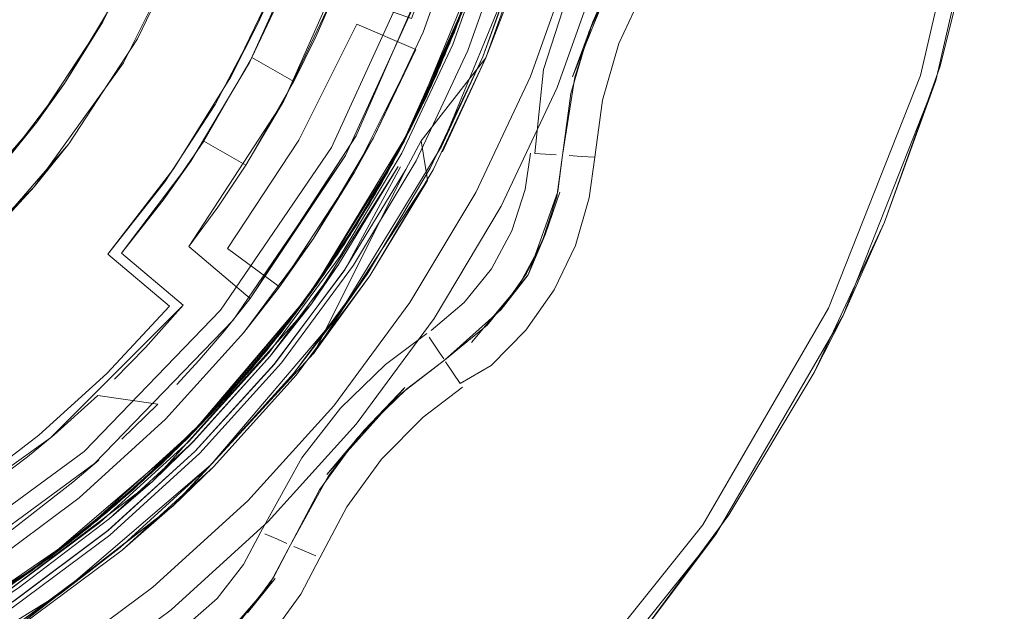
# Model space of a CAD drawing. Units: metres. Extents: x 5.37 to 12.76, y -7.26 to -1.06.
# Drawn here: x 7.17 to 7.2, y -2.93 to -2.92 of the extents above; entities that cross this region are included whole.
import ezdxf

# ---------------------------------------------------------------- set-up
doc = ezdxf.new("R2010")
doc.units = ezdxf.units.M
doc.header["$MEASUREMENT"] = 0

# ---------------------------------------------------------------- blocks, each defined once
blk = doc.blocks.new('cd3ac26d-cd12-41ce-9a52-00e1af3f69e7')
at = {"color": 18, "lineweight": 9, "true_color": 0x000000}
for p, q in [((7.185807, -2.914284), (7.185015, -2.915915)), ((7.185314, -2.918351), (7.185827, -2.916588)), ((7.180344, -2.919951), (7.181687, -2.917039)), ((7.182916, -2.921129), (7.183076, -2.919998)), ((7.183873, -2.920048), (7.183214, -2.920007)), ((7.184649, -2.920096), (7.184276, -2.920073)), ((7.185073, -2.920123), (7.184649, -2.920096)), ((7.174233, -2.920372), (7.173362, -2.921675)), ((7.173362, -2.921675), (7.172462, -2.922899)), ((7.183423, -2.922802), (7.183544, -2.922503)), ((7.17186, -2.924747), (7.169913, -2.926834)), ((7.174178, -2.925563), (7.171744, -2.928258)), ((7.172787, -2.926422), (7.173558, -2.925527)), ((7.179855, -2.925599), (7.178578, -2.926561)), ((7.18024, -2.926173), (7.179932, -2.925714)), ((7.180383, -2.926387), (7.18024, -2.926173)), ((7.180891, -2.927147), (7.180441, -2.926473)), ((7.174165, -2.932769), (7.174703, -2.931761)), ((7.17483, -2.931816), (7.175221, -2.931987)), ((7.175514, -2.932115), (7.175221, -2.931987)), ((7.175726, -2.932207), (7.175903, -2.932285)), ((7.175903, -2.932285), (7.17641, -2.932506))]:
    blk.add_line(p, q, dxfattribs=at)
for points in [[(7.182604, -2.890023), (7.184044, -2.89597), (7.184536, -2.902071), (7.184341, -2.898249), (7.184536, -2.902071), (7.184355, -2.905893), (7.183801, -2.909681), (7.182877, -2.913395), (7.181594, -2.917001), (7.182877, -2.913395), (7.183801, -2.909681), (7.182877, -2.913395), (7.181594, -2.917001), (7.179964, -2.920464), (7.181594, -2.917001), (7.182877, -2.913395), (7.183801, -2.909681), (7.184355, -2.905893), (7.183801, -2.909681)], [(7.184536, -2.902071), (7.184355, -2.905893), (7.183801, -2.909681), (7.182877, -2.913395), (7.183801, -2.909681), (7.182877, -2.913395), (7.181594, -2.917001), (7.182877, -2.913395), (7.183801, -2.909681), (7.184355, -2.905893), (7.184536, -2.902071), (7.184355, -2.905893), (7.184536, -2.902071), (7.184355, -2.905893), (7.183801, -2.909681), (7.184355, -2.905893), (7.184536, -2.902071), (7.184341, -2.898249), (7.183772, -2.894463), (7.184341, -2.898249), (7.183772, -2.894463), (7.182835, -2.890753)], [(7.179895, -2.883695), (7.181538, -2.887152), (7.182835, -2.890753), (7.183772, -2.894463), (7.184341, -2.898249), (7.183772, -2.894463), (7.184341, -2.898249), (7.184536, -2.902071), (7.184355, -2.905893), (7.183801, -2.909681), (7.184355, -2.905893), (7.183801, -2.909681), (7.184355, -2.905893), (7.183801, -2.909681), (7.182877, -2.913395), (7.183801, -2.909681), (7.184355, -2.905893), (7.183801, -2.909681), (7.182877, -2.913395), (7.181594, -2.917001), (7.179964, -2.920464), (7.178002, -2.92375), (7.175727, -2.926829), (7.178002, -2.92375)], [(7.179895, -2.883695), (7.181538, -2.887152), (7.182835, -2.890753), (7.183772, -2.894463), (7.184341, -2.898249), (7.184536, -2.902071), (7.184341, -2.898249), (7.184536, -2.902071), (7.184355, -2.905893), (7.183801, -2.909681), (7.182877, -2.913395), (7.183801, -2.909681), (7.182877, -2.913395), (7.183801, -2.909681), (7.182877, -2.913395), (7.181594, -2.917001), (7.182877, -2.913395), (7.183801, -2.909681)], [(7.195194, -2.917587), (7.196942, -2.910014), (7.197394, -2.906042), (7.197541, -2.902046), (7.196978, -2.894514), (7.195265, -2.886933)], [(7.184044, -2.89597), (7.184536, -2.902071), (7.184355, -2.905894), (7.183801, -2.909681), (7.182877, -2.913395), (7.181594, -2.917001), (7.179964, -2.920464), (7.178002, -2.92375), (7.179964, -2.920464), (7.178002, -2.92375), (7.175727, -2.926829)], [(7.180317, -2.919784), (7.182649, -2.914126), (7.184067, -2.908173), (7.184536, -2.902071), (7.184355, -2.905893), (7.184536, -2.902071), (7.184341, -2.898249), (7.184536, -2.902071), (7.184067, -2.908173), (7.182649, -2.914126), (7.180317, -2.919784), (7.177128, -2.925008), (7.173161, -2.929669), (7.177128, -2.925008), (7.180317, -2.919784), (7.177128, -2.925008), (7.180317, -2.919784), (7.182649, -2.914126), (7.180317, -2.919784)], [(7.177975, -2.900194), (7.178034, -2.902083), (7.177563, -2.907655), (7.176143, -2.913064), (7.175377, -2.915011), (7.174426, -2.917023), (7.175729, -2.917772), (7.176417, -2.916364)], [(7.173841, -2.925184), (7.177329, -2.920069), (7.179902, -2.914437), (7.181486, -2.908452), (7.182035, -2.902286), (7.17953, -2.901603)], [(7.182535, -2.902074), (7.182364, -2.905701), (7.181838, -2.909294), (7.180962, -2.912818), (7.179744, -2.916239), (7.178198, -2.919524), (7.176336, -2.922642)], [(7.183435, -2.902005), (7.182986, -2.907949), (7.181617, -2.91374), (7.179355, -2.919244)], [(7.179744, -2.916239), (7.180962, -2.912818), (7.181838, -2.909294), (7.182364, -2.905701), (7.182535, -2.902074)], [(7.180669, -2.91662), (7.18192, -2.913106), (7.182819, -2.909487), (7.18336, -2.905797), (7.183536, -2.902072), (7.182535, -2.902074)], [(7.183324, -2.905047), (7.182569, -2.910197), (7.181714, -2.913433), (7.182567, -2.910196), (7.181115, -2.915194), (7.179666, -2.91862), (7.177885, -2.921885), (7.179501, -2.918953), (7.180852, -2.91589), (7.181929, -2.91272), (7.182721, -2.909468), (7.181929, -2.91272), (7.180852, -2.91589)], [(7.145595, -2.941144), (7.151698, -2.940652), (7.157648, -2.939212), (7.153205, -2.94038), (7.156917, -2.939443), (7.16052, -2.938147), (7.163978, -2.936504), (7.167258, -2.93453), (7.170329, -2.932245), (7.167258, -2.93453), (7.170329, -2.932245), (7.173161, -2.929669), (7.170329, -2.932245), (7.173161, -2.929669), (7.170329, -2.932245), (7.173161, -2.929669), (7.175727, -2.926829), (7.178002, -2.92375), (7.179964, -2.920464), (7.181594, -2.917001), (7.182877, -2.913395), (7.183801, -2.909681), (7.184355, -2.905893)], [(7.173161, -2.929669), (7.175727, -2.926829), (7.178002, -2.92375), (7.179964, -2.920464), (7.181594, -2.917001), (7.179964, -2.920464), (7.181594, -2.917001), (7.182877, -2.913395), (7.181594, -2.917001), (7.179964, -2.920464), (7.181594, -2.917001), (7.179964, -2.920464), (7.178002, -2.92375), (7.179964, -2.920464), (7.181594, -2.917001), (7.182877, -2.913395), (7.183801, -2.909681), (7.184355, -2.905893), (7.183801, -2.909681)], [(7.183801, -2.909681), (7.184355, -2.905893), (7.183801, -2.909681), (7.182877, -2.913395), (7.181594, -2.917001), (7.179964, -2.920464), (7.178002, -2.92375), (7.175727, -2.926829), (7.178002, -2.92375), (7.179964, -2.920464), (7.181594, -2.917001), (7.182877, -2.913395)], [(7.178077, -2.921567), (7.179665, -2.91862), (7.180987, -2.915544), (7.18203, -2.912363), (7.182789, -2.909102), (7.183259, -2.905788)], [(7.182973, -2.913424), (7.183899, -2.9097), (7.184455, -2.905903), (7.183899, -2.9097), (7.182973, -2.913424), (7.181687, -2.917039), (7.182973, -2.913424)], [(7.183074, -2.91761), (7.18441, -2.913856), (7.185371, -2.90999), (7.185949, -2.906047)], [(7.173769, -2.91762), (7.175228, -2.914594), (7.176364, -2.911433), (7.17714, -2.908298), (7.176816, -2.907277), (7.176233, -2.906379), (7.176816, -2.907277)], [(7.179164, -2.919617), (7.177491, -2.922517), (7.175568, -2.925257), (7.17749, -2.922516), (7.179164, -2.919617), (7.180576, -2.916581), (7.181714, -2.913433), (7.182568, -2.910196), (7.183135, -2.906897)], [(7.183134, -2.906897), (7.182569, -2.910197), (7.181714, -2.913433), (7.180576, -2.916582), (7.181714, -2.913433), (7.180576, -2.916581), (7.179165, -2.919617), (7.180576, -2.916581), (7.179164, -2.919617), (7.177491, -2.922517), (7.179165, -2.919617)], [(7.197798, -2.907192), (7.197051, -2.912289), (7.195808, -2.917289)], [(7.174623, -2.915949), (7.175735, -2.913309), (7.176608, -2.910581), (7.177235, -2.907785)], [(7.184067, -2.908173), (7.182649, -2.914126), (7.184067, -2.908173), (7.182649, -2.914126), (7.180317, -2.919784), (7.177128, -2.925008), (7.173161, -2.929669), (7.170329, -2.932245), (7.173161, -2.929669), (7.175727, -2.926829), (7.173161, -2.929669), (7.175727, -2.926828), (7.173161, -2.929669), (7.175727, -2.926829), (7.173161, -2.929669), (7.175727, -2.926829), (7.178002, -2.92375), (7.175727, -2.926829)], [(7.178636, -2.9206), (7.180136, -2.917607), (7.181365, -2.914493), (7.182316, -2.911283), (7.182979, -2.908002)], [(7.182979, -2.908002), (7.182315, -2.911283), (7.181365, -2.914493), (7.180136, -2.917607)], [(7.173453, -2.924869), (7.176893, -2.919823), (7.179431, -2.914269), (7.180993, -2.908366)], [(7.181132, -2.91681), (7.182398, -2.913251), (7.18331, -2.909584)], [(7.180716, -2.916237), (7.181823, -2.913077), (7.182647, -2.909833), (7.181823, -2.913077), (7.180716, -2.916237), (7.179334, -2.919286), (7.17769, -2.922202), (7.175794, -2.924962)], [(7.170372, -2.9231), (7.172523, -2.920247), (7.174347, -2.917176), (7.175823, -2.913923), (7.176933, -2.910528), (7.175909, -2.910275), (7.176933, -2.910528)], [(7.171675, -2.947672), (7.178171, -2.943267), (7.183937, -2.937943), (7.188846, -2.93182), (7.192787, -2.925033), (7.195671, -2.917736), (7.197436, -2.91009)], [(7.177289, -2.922829), (7.17534, -2.925551), (7.173158, -2.92809), (7.175339, -2.925551), (7.177289, -2.922829), (7.178992, -2.919947), (7.180433, -2.916925), (7.181601, -2.913787), (7.182487, -2.910559), (7.181601, -2.913788), (7.180433, -2.916925)], [(7.180433, -2.916925), (7.181601, -2.913788), (7.182488, -2.91056), (7.181601, -2.913787)], [(7.178467, -2.911889), (7.178393, -2.912889), (7.177021, -2.91497), (7.176417, -2.916364)], [(7.176666, -2.923756), (7.178452, -2.920924), (7.179982, -2.917946), (7.181243, -2.914845), (7.182224, -2.911644), (7.181243, -2.914845)], [(7.182224, -2.911644), (7.181117, -2.915195), (7.179665, -2.918619), (7.180987, -2.915544)], [(7.167741, -2.919029), (7.169792, -2.91592), (7.171412, -2.912566), (7.17015, -2.915271)], [(7.1608, -2.926914), (7.164287, -2.924391), (7.167659, -2.921042), (7.17044, -2.917189), (7.172557, -2.912935)], [(7.170872, -2.916449), (7.172557, -2.912935), (7.173627, -2.912964)], [(7.179744, -2.916239), (7.180962, -2.912818)], [(7.18671, -2.913105), (7.185722, -2.914434), (7.18489, -2.916238), (7.184335, -2.918145), (7.184075, -2.92006), (7.183926, -2.921189)], [(7.170329, -2.932245), (7.173161, -2.929669), (7.170329, -2.932245), (7.173161, -2.929669), (7.175727, -2.926829), (7.178002, -2.92375), (7.179964, -2.920464), (7.178002, -2.92375), (7.179964, -2.920464), (7.181594, -2.917001), (7.182877, -2.913395), (7.181594, -2.917001), (7.182877, -2.913395), (7.181594, -2.917001), (7.179964, -2.920464), (7.178002, -2.92375), (7.175727, -2.926829), (7.173161, -2.929669), (7.170329, -2.932245), (7.173161, -2.929669), (7.175727, -2.926829), (7.178002, -2.92375), (7.175727, -2.926829), (7.173161, -2.929669), (7.170329, -2.932245), (7.167258, -2.93453)], [(7.167258, -2.93453), (7.170329, -2.932245), (7.173161, -2.929669), (7.170329, -2.932245), (7.167258, -2.93453), (7.170329, -2.932245), (7.167258, -2.93453), (7.170329, -2.932245), (7.167258, -2.93453), (7.170329, -2.932245), (7.173161, -2.929669), (7.175727, -2.926829), (7.173161, -2.929669)], [(7.182877, -2.913395), (7.181594, -2.917001), (7.179964, -2.920464), (7.181594, -2.917001), (7.179964, -2.920464), (7.178002, -2.92375)], [(7.182877, -2.913395), (7.181594, -2.917001), (7.180317, -2.919784)], [(7.179845, -2.914595), (7.179379, -2.915811), (7.177021, -2.91497), (7.177609, -2.913422), (7.175413, -2.918366)], [(7.176417, -2.916364), (7.177021, -2.91497), (7.177609, -2.913422)], [(7.187424, -2.913628), (7.186596, -2.91492), (7.185827, -2.916588)], [(7.181601, -2.913787), (7.180433, -2.916925), (7.178991, -2.919946), (7.180433, -2.916925), (7.178992, -2.919947), (7.177289, -2.922829), (7.178991, -2.919946), (7.177289, -2.922829), (7.17534, -2.925551), (7.173157, -2.92809), (7.170758, -2.930426), (7.168163, -2.932542), (7.170759, -2.930427), (7.173158, -2.92809)], [(7.173558, -2.925527), (7.174375, -2.924513), (7.177665, -2.919459), (7.180078, -2.913933)], [(7.179355, -2.919244), (7.181117, -2.915195), (7.181617, -2.91374)], [(7.185748, -2.91425), (7.184387, -2.917623), (7.185015, -2.915915)], [(7.185807, -2.914284), (7.185015, -2.915915), (7.185748, -2.91425)], [(7.175228, -2.914594), (7.174623, -2.915949), (7.173769, -2.91762)], [(7.177329, -2.920069), (7.179902, -2.914437)], [(7.181243, -2.914845), (7.179982, -2.917946), (7.178452, -2.920924), (7.176666, -2.923756)], [(7.17185, -2.929415), (7.174155, -2.926986), (7.176235, -2.924363), (7.178077, -2.921567), (7.176235, -2.924363), (7.178992, -2.919947), (7.181115, -2.915195)], [(7.174233, -2.920372), (7.175413, -2.918366), (7.177021, -2.91497), (7.175413, -2.918366)], [(7.166373, -2.915746), (7.165694, -2.919657), (7.164745, -2.922371), (7.166797, -2.920202), (7.168606, -2.917827), (7.17015, -2.915271)], [(7.179683, -2.919613), (7.181687, -2.917039), (7.182302, -2.915448)], [(7.183214, -2.920007), (7.183482, -2.917395), (7.184087, -2.915541)], [(7.169792, -2.91592), (7.168606, -2.917827), (7.167741, -2.919029), (7.166797, -2.920202)], [(7.174623, -2.915949), (7.17328, -2.91848), (7.171718, -2.920882), (7.169949, -2.923135), (7.17186, -2.924747), (7.169913, -2.926834)], [(7.180852, -2.91589), (7.179501, -2.918953), (7.177885, -2.921885), (7.176017, -2.924663), (7.177885, -2.921885), (7.175792, -2.92496), (7.173661, -2.927542)], [(7.17768, -2.915986), (7.175877, -2.919587), (7.173671, -2.922957), (7.17528, -2.924146), (7.173671, -2.922957), (7.175877, -2.919587)], [(7.175877, -2.919587), (7.17768, -2.915986), (7.179518, -2.916777), (7.177611, -2.920584), (7.17528, -2.924146), (7.177611, -2.920584), (7.179518, -2.916777), (7.17768, -2.915986)], [(7.185015, -2.915915), (7.184452, -2.91764), (7.184075, -2.92006)], [(7.163252, -2.925224), (7.166178, -2.922649), (7.168733, -2.919706), (7.170872, -2.916449)], [(7.170872, -2.916449), (7.168733, -2.919706), (7.167659, -2.921042), (7.166178, -2.922649)], [(7.176336, -2.922642), (7.174178, -2.925563), (7.176336, -2.922642), (7.178198, -2.919524), (7.179744, -2.916239)], [(7.180716, -2.916237), (7.179334, -2.919286), (7.17769, -2.922202), (7.175794, -2.924962)], [(7.184075, -2.92006), (7.184335, -2.918145), (7.18489, -2.916238)], [(7.180669, -2.91662), (7.179081, -2.919994), (7.177169, -2.923196)], [(7.167258, -2.93453), (7.170329, -2.932245), (7.173161, -2.929669), (7.175727, -2.926829), (7.178002, -2.92375), (7.179964, -2.920464), (7.178002, -2.92375), (7.179964, -2.920464), (7.181594, -2.917001), (7.179964, -2.920464), (7.178002, -2.92375), (7.175727, -2.926829), (7.173161, -2.929669), (7.168513, -2.933652), (7.163299, -2.93686), (7.168513, -2.933652), (7.173161, -2.929669), (7.177128, -2.925008), (7.173161, -2.929669), (7.168513, -2.933652), (7.163299, -2.93686)], [(7.163299, -2.93686), (7.168513, -2.933652)], [(7.180052, -2.920511), (7.181687, -2.917039), (7.180052, -2.920511), (7.178085, -2.923806), (7.175804, -2.926892), (7.173232, -2.92974), (7.170392, -2.932322), (7.173232, -2.92974)], [(7.174426, -2.917023), (7.172931, -2.919624), (7.174233, -2.920372), (7.175729, -2.917772)], [(7.174426, -2.917023), (7.172931, -2.919624)], [(7.177585, -2.923473), (7.179522, -2.920229), (7.181132, -2.91681)], [(7.180317, -2.919784), (7.181594, -2.917001), (7.180317, -2.919784)], [(7.195808, -2.917289), (7.194081, -2.922144), (7.191886, -2.926805)], [(7.173769, -2.91762), (7.172003, -2.920477), (7.169949, -2.923135), (7.17186, -2.924747)], [(7.178636, -2.9206), (7.176877, -2.923449), (7.174873, -2.926131), (7.176877, -2.923449), (7.178636, -2.9206), (7.180136, -2.917607)], [(7.176966, -2.927841), (7.179334, -2.924637), (7.181377, -2.921215), (7.183074, -2.91761)], [(7.195194, -2.917587), (7.192336, -2.924815), (7.188433, -2.931537), (7.183572, -2.937602), (7.17786, -2.942875)], [(7.194081, -2.922144), (7.195671, -2.917736)], [(7.178077, -2.921567), (7.179664, -2.918619), (7.177884, -2.921884), (7.175793, -2.924961), (7.173411, -2.927818), (7.171036, -2.930177), (7.173411, -2.927818), (7.171035, -2.930177), (7.173411, -2.927818), (7.175569, -2.925258), (7.17749, -2.922516)], [(7.171718, -2.920882), (7.17328, -2.91848)], [(7.175413, -2.918366), (7.172462, -2.922899), (7.174375, -2.924513), (7.172462, -2.922899), (7.173362, -2.921675)], [(7.179666, -2.91862), (7.178992, -2.919947), (7.177885, -2.921885), (7.179355, -2.919244)], [(7.184906, -2.921388), (7.185073, -2.920123), (7.185314, -2.918351)], [(7.162493, -2.924293), (7.165293, -2.921836), (7.167741, -2.919029)], [(7.17158, -2.929671), (7.16905, -2.931863), (7.1729, -2.92836), (7.176234, -2.924362), (7.179355, -2.919244)], [(7.172931, -2.919624), (7.17167, -2.921458), (7.170372, -2.9231), (7.172284, -2.924712), (7.171114, -2.926029), (7.170153, -2.927018)], [(7.172665, -2.929252), (7.175124, -2.926544), (7.177316, -2.923613), (7.179209, -2.920499), (7.176335, -2.926229), (7.179881, -2.920829), (7.179683, -2.919613), (7.179881, -2.920829)], [(7.179881, -2.920829), (7.179683, -2.919613), (7.179209, -2.920499)], [(7.179344, -2.919708)], [(7.173558, -2.925527), (7.174375, -2.924513), (7.177329, -2.920069)], [(7.182695, -2.924146), (7.183423, -2.922802), (7.183892, -2.921347), (7.184075, -2.92006)], [(7.177118, -2.92345), (7.178971, -2.920408), (7.177118, -2.92345), (7.174992, -2.926305), (7.172609, -2.928947), (7.169995, -2.931352), (7.167159, -2.933509)], [(7.179043, -2.920425), (7.177307, -2.923622), (7.175115, -2.926552), (7.172654, -2.929259), (7.169948, -2.931719)], [(7.17134, -2.930193), (7.176279, -2.924673), (7.177118, -2.92345), (7.174996, -2.9263), (7.176279, -2.924673), (7.178971, -2.920408)], [(7.17167, -2.921458), (7.172523, -2.920247)], [(7.177084, -2.92314), (7.178816, -2.920274), (7.177084, -2.92314), (7.175108, -2.925842)], [(7.167258, -2.93453), (7.170329, -2.932245), (7.173161, -2.929669), (7.175727, -2.926829), (7.178002, -2.92375), (7.175727, -2.926829), (7.178002, -2.92375), (7.179964, -2.920464), (7.178002, -2.92375), (7.175727, -2.926829), (7.173161, -2.929669), (7.170329, -2.932245), (7.167258, -2.93453), (7.170329, -2.932245)], [(7.180052, -2.920511), (7.178085, -2.923806), (7.175804, -2.926892), (7.173232, -2.92974)], [(7.178085, -2.923806), (7.176342, -2.92622), (7.178085, -2.923806), (7.179875, -2.92084)], [(7.178085, -2.923806), (7.179881, -2.920829)], [(7.174398, -2.926703), (7.176452, -2.92406), (7.178266, -2.921246), (7.176452, -2.92406), (7.174398, -2.926703), (7.172117, -2.929155), (7.169628, -2.931394)], [(7.179224, -2.927325), (7.180412, -2.92643), (7.182164, -2.924856), (7.182952, -2.923737), (7.183544, -2.922503), (7.183926, -2.921189)], [(7.181247, -2.925881), (7.18301, -2.923771), (7.183926, -2.921189), (7.183544, -2.922503), (7.183992, -2.921203)], [(7.182916, -2.921129), (7.182504, -2.922409), (7.181863, -2.923591)], [(7.184906, -2.921388), (7.184479, -2.92286), (7.183815, -2.924243), (7.182932, -2.925497)], [(7.176261, -2.924327), (7.177884, -2.921884), (7.176234, -2.924362)], [(7.194081, -2.922144), (7.192787, -2.925033), (7.191886, -2.926805)], [(7.173411, -2.927818), (7.175568, -2.925257), (7.173411, -2.927818), (7.175569, -2.925258), (7.177491, -2.922517)], [(7.183423, -2.922802), (7.182952, -2.923737), (7.182164, -2.924856), (7.18301, -2.923771), (7.183544, -2.922503)], [(7.177289, -2.922829), (7.175339, -2.925551), (7.173157, -2.92809), (7.170758, -2.930426), (7.173411, -2.927818), (7.170759, -2.930427), (7.167864, -2.932763), (7.170758, -2.930426), (7.168163, -2.932542), (7.165392, -2.93442), (7.168163, -2.932542), (7.165392, -2.934421), (7.168163, -2.932542)], [(7.174178, -2.925563), (7.17528, -2.924146), (7.176336, -2.922642), (7.17528, -2.924146)], [(7.170372, -2.9231), (7.172284, -2.924712), (7.168167, -2.928838), (7.163422, -2.932224), (7.158181, -2.934776)], [(7.161796, -2.936374), (7.164754, -2.934804), (7.167863, -2.932762), (7.17048, -2.930673), (7.172901, -2.92836), (7.175108, -2.925842), (7.177084, -2.92314)], [(7.177169, -2.923196), (7.174952, -2.926196), (7.172452, -2.928963), (7.169693, -2.931473)], [(7.177122, -2.923446), (7.174996, -2.9263), (7.172609, -2.928947), (7.169991, -2.931355), (7.167163, -2.933506)], [(7.170011, -2.931859), (7.172807, -2.929316), (7.175339, -2.926512), (7.177585, -2.923473)], [(7.173161, -2.929669), (7.175727, -2.926828), (7.178002, -2.92375), (7.175727, -2.926829), (7.173161, -2.929669), (7.168513, -2.933652), (7.163299, -2.93686)], [(7.172381, -2.928892), (7.174637, -2.926419), (7.176666, -2.923756), (7.174637, -2.926419), (7.172381, -2.928892), (7.169914, -2.931157)], [(7.175727, -2.926829), (7.177128, -2.925008), (7.178002, -2.92375), (7.177128, -2.925008), (7.175727, -2.926829), (7.177128, -2.925008), (7.178002, -2.92375), (7.177128, -2.925008), (7.175727, -2.926829), (7.173161, -2.929669), (7.175727, -2.926829), (7.177128, -2.925008), (7.178002, -2.92375)], [(7.181863, -2.923591), (7.181016, -2.924635), (7.179992, -2.925506)], [(7.17185, -2.929415), (7.174155, -2.926986), (7.176235, -2.924363), (7.172409, -2.928864)], [(7.177693, -2.928847), (7.179092, -2.927437), (7.180412, -2.92643), (7.181732, -2.925334), (7.182695, -2.924146)], [(7.176277, -2.924676), (7.171338, -2.930195), (7.165426, -2.934655), (7.167159, -2.933509)], [(7.17134, -2.930193), (7.172613, -2.928943), (7.174992, -2.926305), (7.176277, -2.924676)], [(7.176017, -2.924663), (7.173909, -2.927265), (7.176017, -2.924663)], [(7.152972, -2.937365), (7.15882, -2.9356), (7.164284, -2.932872), (7.16921, -2.92926), (7.173453, -2.924869)], [(7.168756, -2.932092), (7.171309, -2.929925), (7.173661, -2.927542), (7.175794, -2.924962), (7.173409, -2.927817)], [(7.175792, -2.92496)], [(7.173841, -2.925184), (7.169538, -2.929637), (7.164545, -2.933299)], [(7.180412, -2.92643), (7.181732, -2.925334)], [(7.180891, -2.927147), (7.181855, -2.926588), (7.182932, -2.925497)], [(7.175108, -2.925842), (7.172901, -2.92836), (7.17048, -2.930673), (7.167864, -2.932763), (7.165074, -2.934614), (7.162131, -2.936212), (7.15906, -2.937545), (7.162131, -2.936212)], [(7.16686, -2.934913), (7.171964, -2.930956), (7.176342, -2.92622), (7.171957, -2.930963), (7.166868, -2.934908), (7.161191, -2.937969)], [(7.172642, -2.928627), (7.170199, -2.930917), (7.172642, -2.928627), (7.174873, -2.926131), (7.172642, -2.928627)], [(7.172787, -2.926422), (7.172091, -2.92718)], [(7.178578, -2.926561), (7.177177, -2.927919), (7.175975, -2.929454), (7.174703, -2.931761)], [(7.174398, -2.926703), (7.172117, -2.929155), (7.169628, -2.931394), (7.166952, -2.933407), (7.164109, -2.935176), (7.161121, -2.936687), (7.164109, -2.935176), (7.166952, -2.933407), (7.169628, -2.931394)], [(7.186182, -2.935373), (7.189245, -2.931229), (7.191886, -2.926805)], [(7.17158, -2.929671), (7.173909, -2.927265), (7.17158, -2.929671), (7.169049, -2.931863), (7.166335, -2.933823), (7.169049, -2.931863)], [(7.180968, -2.927262), (7.179748, -2.928193), (7.178454, -2.929497), (7.177369, -2.930979), (7.176537, -2.932561)], [(7.177921, -2.928587), (7.176747, -2.929977), (7.17918, -2.927273), (7.177921, -2.928587), (7.179092, -2.927437)], [(7.176803, -2.930015), (7.177921, -2.928587), (7.179224, -2.927325)], [(7.156951, -2.938279), (7.160096, -2.93713), (7.163128, -2.935709), (7.166023, -2.934025), (7.168756, -2.932092), (7.171309, -2.929925), (7.173661, -2.927542)], [(7.165578, -2.930832), (7.167456, -2.929425), (7.16828, -2.928742), (7.169638, -2.927518), (7.1715, -2.927793)], [(7.1715, -2.927793), (7.170381, -2.928878)], [(7.168163, -2.932542), (7.170758, -2.930426), (7.173158, -2.92809)], [(7.173411, -2.927818), (7.172409, -2.928864), (7.170758, -2.930426), (7.1729, -2.92836)], [(7.171347, -2.93348), (7.174295, -2.930798), (7.176966, -2.927841)], [(7.169057, -2.930701), (7.171744, -2.928258), (7.169057, -2.930701), (7.166143, -2.93287), (7.163031, -2.934742), (7.159751, -2.936301), (7.156333, -2.93753), (7.159751, -2.936301)], [(7.177921, -2.928587), (7.176803, -2.930015)], [(7.161121, -2.936687), (7.15801, -2.937927), (7.154803, -2.938889), (7.158011, -2.937927), (7.161459, -2.936531), (7.164753, -2.934803), (7.167864, -2.932763), (7.172409, -2.928864), (7.169914, -2.931157), (7.167258, -2.933195)], [(7.165428, -2.934654), (7.171338, -2.930195), (7.172609, -2.928947), (7.169995, -2.931352), (7.17134, -2.930193), (7.169991, -2.931355), (7.167163, -2.933506)], [(7.167456, -2.929425), (7.16828, -2.928742)], [(7.177693, -2.928847), (7.17652, -2.93045), (7.17562, -2.932161), (7.175008, -2.933307), (7.17407, -2.934515)], [(7.157185, -2.938683), (7.160614, -2.937406), (7.163906, -2.935809), (7.16703, -2.933905), (7.169958, -2.931713), (7.172665, -2.929252)], [(7.164974, -2.933033), (7.167019, -2.931648), (7.168858, -2.930216), (7.169665, -2.929526)], [(7.168858, -2.930216), (7.169665, -2.929526)], [(7.168513, -2.933652), (7.173161, -2.929669), (7.170329, -2.932245), (7.167258, -2.93453), (7.163978, -2.936504), (7.167258, -2.93453), (7.163978, -2.936504), (7.16052, -2.938147), (7.163978, -2.936504), (7.16052, -2.938147), (7.163978, -2.936504), (7.16052, -2.938147), (7.156917, -2.939443), (7.16052, -2.938147), (7.163978, -2.936504), (7.167258, -2.93453), (7.163978, -2.936504), (7.16052, -2.938147), (7.163978, -2.936504), (7.167258, -2.93453)], [(7.173161, -2.929669), (7.170329, -2.932245), (7.167258, -2.93453), (7.163978, -2.936504), (7.16052, -2.938147), (7.156917, -2.939443), (7.16052, -2.938147), (7.156917, -2.939443), (7.16052, -2.938147), (7.156917, -2.939443)], [(7.167258, -2.93453), (7.168513, -2.933652), (7.167258, -2.93453), (7.168513, -2.933652), (7.170329, -2.932245), (7.173161, -2.929669), (7.170329, -2.932245), (7.168513, -2.933652), (7.170329, -2.932245)], [(7.173232, -2.92974), (7.171964, -2.930956), (7.173232, -2.92974)], [(7.165708, -2.934224), (7.162798, -2.93588), (7.159752, -2.937272), (7.162798, -2.93588), (7.165708, -2.934225), (7.168461, -2.932318), (7.171035, -2.930177)], [(7.171036, -2.930177), (7.168461, -2.932318), (7.171035, -2.930177), (7.168461, -2.932318), (7.165708, -2.934224), (7.168461, -2.932318), (7.165708, -2.934225)], [(7.176803, -2.930015), (7.17562, -2.932161), (7.175094, -2.933171), (7.174286, -2.934275)], [(7.170758, -2.930426), (7.167892, -2.93274), (7.16905, -2.931863), (7.170759, -2.930427)], [(7.17562, -2.932161), (7.17652, -2.93045)], [(7.159751, -2.936301), (7.163031, -2.934742), (7.166143, -2.93287), (7.169057, -2.930701)], [(7.142247, -2.939902), (7.145593, -2.940043), (7.148938, -2.939888), (7.152257, -2.939439), (7.155523, -2.938701), (7.158711, -2.937677), (7.161796, -2.936374), (7.164754, -2.934804), (7.167562, -2.932981), (7.170199, -2.930917), (7.167562, -2.932981)], [(7.167258, -2.933195), (7.164433, -2.934993), (7.167258, -2.933195), (7.169914, -2.931157)], [(7.170392, -2.932322), (7.171957, -2.930963), (7.170392, -2.932322)], [(7.174933, -2.931434), (7.171919, -2.934174), (7.168651, -2.936606), (7.165161, -2.938707), (7.161481, -2.940455)], [(7.161481, -2.940455), (7.165161, -2.938707), (7.168651, -2.936606), (7.171919, -2.934174), (7.174933, -2.931434)], [(7.157173, -2.938684), (7.160602, -2.937409), (7.163894, -2.935813), (7.167018, -2.93391), (7.169948, -2.931719)], [(7.163504, -2.935623), (7.166701, -2.9337), (7.169693, -2.931473)], [(7.150048, -2.93977), (7.155163, -2.938797), (7.160096, -2.93713), (7.164753, -2.934803), (7.16905, -2.931863)], [(7.156771, -2.938965), (7.160327, -2.937686), (7.163741, -2.936064), (7.166979, -2.934115), (7.170011, -2.931859)], [(7.182728, -2.939197), (7.183937, -2.937943), (7.186182, -2.935373), (7.188846, -2.93182)], [(7.170329, -2.932245), (7.167258, -2.93453), (7.170329, -2.932245), (7.167258, -2.93453), (7.163978, -2.936504), (7.167258, -2.93453), (7.163978, -2.936504), (7.16052, -2.938147), (7.156917, -2.939443), (7.153205, -2.94038), (7.149419, -2.940949)], [(7.153205, -2.94038), (7.149419, -2.940949), (7.145595, -2.941144), (7.149419, -2.940949), (7.153205, -2.94038), (7.156917, -2.939443), (7.16052, -2.938147), (7.156917, -2.939443), (7.153205, -2.94038), (7.149419, -2.940949), (7.153205, -2.94038), (7.156917, -2.939443), (7.16052, -2.938147), (7.163978, -2.936504), (7.167258, -2.93453), (7.170329, -2.932245)], [(7.156951, -2.93828), (7.153717, -2.939148), (7.156951, -2.93828), (7.160096, -2.93713), (7.163128, -2.935709), (7.166023, -2.934025), (7.168756, -2.932092)], [(7.167314, -2.934613), (7.170392, -2.932322), (7.167314, -2.934613), (7.164025, -2.936592), (7.160558, -2.938239)], [(7.170329, -2.932245), (7.168513, -2.933652), (7.167258, -2.93453), (7.168513, -2.933652), (7.170329, -2.932245)], [(7.172686, -2.936879), (7.173944, -2.936002), (7.175041, -2.93493), (7.175947, -2.933693), (7.176537, -2.932561)], [(7.157332, -2.938156), (7.162827, -2.935866), (7.167864, -2.932763), (7.165074, -2.934614), (7.162131, -2.936212)], [(7.158011, -2.937928), (7.161459, -2.936532), (7.164754, -2.934804), (7.167562, -2.932981)], [(7.172334, -2.934722), (7.17334, -2.933831), (7.174165, -2.932769)], [(7.17335, -2.935284), (7.175151, -2.933206), (7.174286, -2.934275), (7.175008, -2.933307)], [(7.171347, -2.93348), (7.16815, -2.935859), (7.164735, -2.937914), (7.161135, -2.939624), (7.157385, -2.940973), (7.15352, -2.941949)]]:
    blk.add_lwpolyline(points, dxfattribs=at)
for points in [[(7.183907, -2.917953), (7.185272, -2.914116), (7.186254, -2.910164), (7.186845, -2.906134), (7.187037, -2.902066), (7.186845, -2.906134), (7.186254, -2.910164), (7.185272, -2.914116), (7.183907, -2.917953), (7.182172, -2.921638), (7.180084, -2.925135), (7.182172, -2.921638)], [(7.183035, -2.907634), (7.182403, -2.910922), (7.181484, -2.914141), (7.180286, -2.917267), (7.178816, -2.920274), (7.180286, -2.917267), (7.181484, -2.914141), (7.182403, -2.910922), (7.183035, -2.907634), (7.183374, -2.904304)], [(7.182649, -2.914126), (7.181594, -2.917001), (7.180317, -2.919784), (7.181594, -2.917001), (7.182649, -2.914126), (7.181594, -2.917001), (7.182649, -2.914126)], [(7.179825, -2.918283), (7.181117, -2.915195), (7.179825, -2.918283), (7.178266, -2.921246)], [(7.178198, -2.919524), (7.179518, -2.916777), (7.178198, -2.919524), (7.177611, -2.920584), (7.176336, -2.922642), (7.177611, -2.920584)], [(7.178968, -2.920413), (7.176277, -2.924676), (7.177118, -2.92345)], [(7.177663, -2.928411), (7.174933, -2.931434), (7.177663, -2.928411), (7.180084, -2.925135)], [(7.167801, -2.928754), (7.169913, -2.926834), (7.167801, -2.928754), (7.165538, -2.930494), (7.16314, -2.932043), (7.165538, -2.930494)], [(7.16934, -2.93163), (7.166644, -2.933616), (7.163784, -2.935357), (7.166644, -2.933616), (7.16934, -2.93163), (7.17185, -2.929415)]]:
    blk.add_lwpolyline(points, close=True, dxfattribs=at)
blk = doc.blocks.new('930904c4-d17c-4a83-8ce5-9baa8fe8db6a')
blk.add_blockref('cd3ac26d-cd12-41ce-9a52-00e1af3f69e7', (0, 0))

msp = doc.modelspace()

# ---------------------------------------------------------------- block references
msp.add_blockref('930904c4-d17c-4a83-8ce5-9baa8fe8db6a', (0, 0))

doc.saveas('drawing.dxf')
